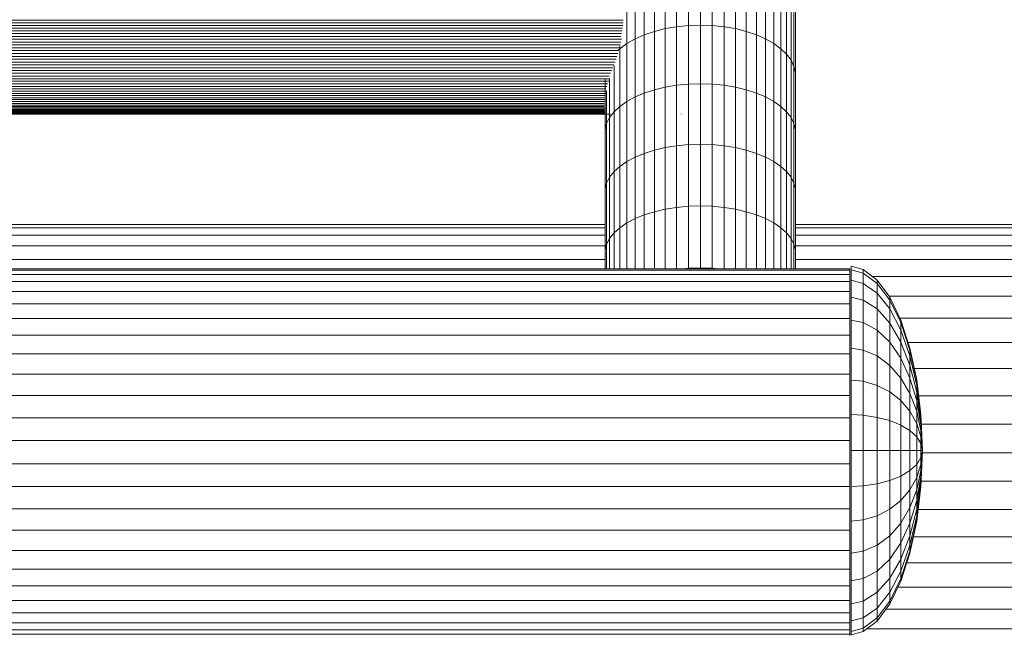
# Model space of a CAD drawing. Units: millimetres. Extents: x -1642 to 5078, y -2082 to 2670.
# Drawn here: x 1423 to 1587, y 257 to 359 of the extents above; entities that cross this region are included whole.
import ezdxf

# ---------------------------------------------------------------- set-up
doc = ezdxf.new("R2010")
doc.units = ezdxf.units.MM
doc.layers.add('A-GENM', color=13, linetype='Continuous', lineweight=9)
doc.layers.add('G-IMPT', color=8, linetype='Continuous', lineweight=9)

# ---------------------------------------------------------------- blocks, each defined once
blk = doc.blocks.new('d-Wab Board - 10_DWG-376204-East')
at = {"layer": 'G-IMPT'}
for p, q in [((-121.66, 358.04), (-121.66, 367.35)), ((-119.7, 358.24), (-119.7, 367.56)), ((-117.71, 358.31), (-117.71, 367.63)), ((-115.72, 358.24), (-115.72, 367.56)), ((-113.77, 358.04), (-113.77, 367.35)), ((-127.04, 356.69), (-127.04, 365.93)), ((-125.35, 357.26), (-125.35, 366.53)), ((-123.55, 357.72), (-123.55, 367.01)), ((-111.87, 357.72), (-111.87, 367.01)), ((-110.07, 357.26), (-110.07, 366.53)), ((-108.39, 356.69), (-108.39, 365.93)), ((-101.88, 358.18), (-101.88, 366.34)), ((-129.94, 355.24), (-129.94, 364.41)), ((-128.57, 356.02), (-128.57, 365.22)), ((-106.85, 356.02), (-106.85, 365.22)), ((-105.49, 355.24), (-105.49, 364.41)), ((-104.32, 354.38), (-104.32, 363.5)), ((-103.36, 353.45), (-103.36, 362.52)), ((-102.62, 352.46), (-102.62, 361.49)), ((-130.57, 359.11), (-454.81, 359.11)), ((-102.13, 351.43), (-102.13, 360.4)), ((-101.88, 350.38), (-101.88, 359.3)), ((-130.57, 358.68), (-454.81, 358.68)), ((-130.6, 358.24), (-454.79, 358.24)), ((-130.64, 357.8), (-454.74, 357.8)), ((-130.71, 357.35), (-454.67, 357.35)), ((-125.35, 357.26), (-127.04, 356.69)), ((-123.55, 357.72), (-125.35, 357.26)), ((-125.35, 347.55), (-125.35, 357.26)), ((-121.66, 358.04), (-123.55, 357.72)), ((-123.55, 347.98), (-123.55, 357.72)), ((-119.7, 358.24), (-121.66, 358.04)), ((-121.66, 348.3), (-121.66, 358.04)), ((-117.71, 358.31), (-119.7, 358.24)), ((-119.7, 348.49), (-119.7, 358.24)), ((-117.71, 348.55), (-117.71, 358.31)), ((-115.72, 358.24), (-117.71, 358.31)), ((-115.72, 348.49), (-115.72, 358.24)), ((-113.77, 358.04), (-115.72, 358.24)), ((-113.77, 348.3), (-113.77, 358.04)), ((-111.87, 357.72), (-113.77, 358.04)), ((-111.87, 347.98), (-111.87, 357.72)), ((-110.07, 357.26), (-111.87, 357.72)), ((-110.07, 347.55), (-110.07, 357.26)), ((-108.39, 356.69), (-110.07, 357.26)), ((-101.88, 349.32), (-101.88, 358.18)), ((-130.81, 356.89), (-454.58, 356.89)), ((-130.81, 355.96), (-454.58, 355.96)), ((-130.92, 356.43), (-454.46, 356.43)), ((-128.57, 356.02), (-129.94, 355.24)), ((-127.04, 356.69), (-128.57, 356.02)), ((-128.57, 346.35), (-128.57, 356.02)), ((-127.04, 347), (-127.04, 356.69)), ((-108.39, 347), (-108.39, 356.69)), ((-106.85, 356.02), (-108.39, 356.69)), ((-106.85, 346.35), (-106.85, 356.02)), ((-105.49, 355.24), (-106.85, 356.02)), ((-130.93, 355.48), (-454.46, 355.48)), ((-131.07, 355.01), (-454.32, 355.01)), ((-131.32, 354.05), (-454.28, 354.05)), ((-131.22, 354.53), (-454.17, 354.53)), ((-131.11, 354.38), (-131.45, 354.05)), ((-129.94, 355.24), (-131.11, 354.38)), ((-131.11, 354.38), (-131.11, 354.85)), ((-131.11, 344.77), (-131.11, 354.38)), ((-129.94, 345.6), (-129.94, 355.24)), ((-105.49, 345.6), (-105.49, 355.24)), ((-104.32, 354.38), (-105.49, 355.24)), ((-104.32, 344.77), (-104.32, 354.38)), ((-103.36, 353.45), (-104.32, 354.38)), ((-131.45, 353.57), (-453.94, 353.57)), ((-131.59, 353.09), (-453.8, 353.09)), ((-131.74, 352.62), (-453.64, 352.62)), ((-103.36, 343.88), (-103.36, 353.45)), ((-102.62, 352.46), (-103.36, 353.45)), ((-102.62, 342.92), (-102.62, 352.46)), ((-102.13, 351.43), (-102.62, 352.46)), ((-131.91, 352.14), (-453.48, 352.14)), ((-132.08, 351.67), (-453.31, 351.67)), ((-132.26, 351.2), (-453.13, 351.2)), ((-132.45, 350.74), (-452.94, 350.74)), ((-132.07, 343.88), (-132.07, 351.61)), ((-102.13, 341.93), (-102.13, 351.43)), ((-101.88, 350.38), (-102.13, 351.43)), ((-132.65, 350.28), (-453.1, 350.28)), ((-132.79, 349.39), (-452.6, 349.39)), ((-132.86, 349.83), (-452.53, 349.83)), ((-133.54, 340.92), (-133.54, 349.33)), ((-132.8, 342.92), (-132.8, 349.34)), ((-101.88, 340.92), (-101.88, 350.38)), ((-101.88, 339.89), (-101.88, 349.32)), ((-133.12, 348.53), (-452.59, 348.53)), ((-132.95, 348.95), (-452.44, 348.95)), ((-133.29, 348.11), (-452.38, 348.11)), ((-133.46, 347.71), (-452.16, 347.71)), ((-133.3, 341.93), (-133.3, 347.38)), ((-125.35, 347.55), (-127.04, 347)), ((-123.55, 347.98), (-125.35, 347.55)), ((-125.35, 337.5), (-125.35, 347.55)), ((-121.66, 348.3), (-123.55, 347.98)), ((-123.55, 337.93), (-123.55, 347.98)), ((-119.7, 348.49), (-121.66, 348.3)), ((-121.66, 338.23), (-121.66, 348.3)), ((-117.71, 348.55), (-119.7, 348.49)), ((-119.7, 338.42), (-119.7, 348.49)), ((-117.71, 338.48), (-117.71, 348.55)), ((-115.72, 348.49), (-117.71, 348.55)), ((-115.72, 338.42), (-115.72, 348.49)), ((-113.77, 348.3), (-115.72, 348.49)), ((-113.77, 338.23), (-113.77, 348.3)), ((-111.87, 347.98), (-113.77, 348.3)), ((-111.87, 337.93), (-111.87, 347.98)), ((-110.07, 347.55), (-111.87, 347.98)), ((-110.07, 337.5), (-110.07, 347.55)), ((-108.39, 347), (-110.07, 347.55)), ((-133.46, 346.94), (-452.09, 346.94)), ((-133.59, 346.58), (-452.09, 346.58)), ((-133.71, 346.23), (-452.09, 346.23)), ((-133.35, 347.32), (-452.04, 347.32)), ((-133.56, 345.9), (-451.75, 345.9)), ((-133.54, 339.89), (-133.54, 347.27)), ((-128.57, 346.35), (-129.94, 345.6)), ((-127.04, 347), (-128.57, 346.35)), ((-128.57, 336.33), (-128.57, 346.35)), ((-127.04, 336.97), (-127.04, 347)), ((-108.39, 336.97), (-108.39, 347)), ((-106.85, 346.35), (-108.39, 347)), ((-106.85, 336.33), (-106.85, 346.35)), ((-105.49, 345.6), (-106.85, 346.35)), ((-133.62, 345.58), (-451.75, 345.58)), ((-133.69, 345.28), (-451.75, 345.28)), ((-133.54, 345), (-451.75, 345)), ((-133.76, 344.75), (-451.75, 344.75)), ((-133.63, 344.52), (-451.75, 344.52)), ((-133.54, 344.31), (-451.75, 344.31)), ((-133.7, 344.13), (-451.75, 344.13)), ((-131.11, 344.77), (-132.07, 343.88)), ((-129.94, 345.6), (-131.11, 344.77)), ((-131.11, 334.8), (-131.11, 344.77)), ((-129.94, 335.61), (-129.94, 345.6)), ((-105.49, 335.61), (-105.49, 345.6)), ((-104.32, 344.77), (-105.49, 345.6)), ((-104.32, 334.8), (-104.32, 344.77)), ((-103.36, 343.88), (-104.32, 344.77)), ((-132.65, 343.51), (-452.73, 343.51)), ((-133.54, 343.97), (-451.75, 343.97)), ((-133.54, 343.84), (-451.75, 343.84)), ((-133.55, 343.73), (-451.75, 343.73)), ((-133.54, 343.64), (-451.75, 343.64)), ((-133.69, 343.57), (-451.75, 343.57)), ((-132.8, 342.92), (-133.3, 341.93)), ((-132.07, 343.88), (-132.8, 342.92)), ((-132.8, 333), (-132.8, 342.92)), ((-132.07, 333.93), (-132.07, 343.88)), ((-120.92, 343.51), (-120.92, 343.52)), ((-103.36, 333.93), (-103.36, 343.88)), ((-102.62, 342.92), (-103.36, 343.88)), ((-102.62, 333), (-102.62, 342.92)), ((-102.13, 341.93), (-102.62, 342.92)), ((-133.3, 341.93), (-133.54, 340.92)), ((-133.54, 331.05), (-133.54, 340.92)), ((-133.3, 332.03), (-133.3, 341.93)), ((-102.13, 332.03), (-102.13, 341.93)), ((-101.88, 340.92), (-102.13, 341.93)), ((-101.88, 331.05), (-101.88, 340.92)), ((-133.54, 330.05), (-133.54, 339.89)), ((-101.88, 330.05), (-101.88, 339.89)), ((-123.55, 337.93), (-125.35, 337.5)), ((-121.66, 338.23), (-123.55, 337.93)), ((-123.55, 327.68), (-123.55, 337.93)), ((-119.7, 338.42), (-121.66, 338.23)), ((-121.66, 327.98), (-121.66, 338.23)), ((-117.71, 338.48), (-119.7, 338.42)), ((-119.7, 328.16), (-119.7, 338.42)), ((-117.71, 328.22), (-117.71, 338.48)), ((-115.72, 338.42), (-117.71, 338.48)), ((-115.72, 328.16), (-115.72, 338.42)), ((-113.77, 338.23), (-115.72, 338.42)), ((-113.77, 327.98), (-113.77, 338.23)), ((-111.87, 337.93), (-113.77, 338.23)), ((-111.87, 327.68), (-111.87, 337.93)), ((-110.07, 337.5), (-111.87, 337.93)), ((-128.57, 336.33), (-129.94, 335.61)), ((-127.04, 336.97), (-128.57, 336.33)), ((-128.57, 326.11), (-128.57, 336.33)), ((-125.35, 337.5), (-127.04, 336.97)), ((-127.04, 326.73), (-127.04, 336.97)), ((-125.35, 327.26), (-125.35, 337.5)), ((-110.07, 327.26), (-110.07, 337.5)), ((-108.39, 336.97), (-110.07, 337.5)), ((-108.39, 326.73), (-108.39, 336.97)), ((-106.85, 336.33), (-108.39, 336.97)), ((-106.85, 326.11), (-106.85, 336.33)), ((-105.49, 335.61), (-106.85, 336.33)), ((-131.11, 334.8), (-132.07, 333.93)), ((-129.94, 335.61), (-131.11, 334.8)), ((-131.11, 324.6), (-131.11, 334.8)), ((-129.94, 325.39), (-129.94, 335.61)), ((-105.49, 325.39), (-105.49, 335.61)), ((-104.32, 334.8), (-105.49, 335.61)), ((-104.32, 324.6), (-104.32, 334.8)), ((-103.36, 333.93), (-104.32, 334.8)), ((-132.8, 333), (-133.3, 332.03)), ((-132.07, 333.93), (-132.8, 333)), ((-132.8, 322.83), (-132.8, 333)), ((-132.07, 323.74), (-132.07, 333.93)), ((-103.36, 323.74), (-103.36, 333.93)), ((-102.62, 333), (-103.36, 333.93)), ((-102.62, 322.83), (-102.62, 333)), ((-102.13, 332.03), (-102.62, 333)), ((-133.3, 332.03), (-133.54, 331.05)), ((-133.54, 320.9), (-133.54, 331.05)), ((-133.3, 321.88), (-133.3, 332.03)), ((-102.13, 321.88), (-102.13, 332.03)), ((-101.88, 331.05), (-102.13, 332.03)), ((-101.88, 320.9), (-101.88, 331.05)), ((-133.54, 319.92), (-133.54, 330.05)), ((-101.88, 319.92), (-101.88, 330.05)), ((-121.66, 327.98), (-123.55, 327.68)), ((-119.7, 328.16), (-121.66, 327.98)), ((-121.66, 327.98), (-121.66, 317.77)), ((-117.71, 328.22), (-119.7, 328.16)), ((-119.7, 328.16), (-119.7, 317.85)), ((-115.72, 328.16), (-117.71, 328.22)), ((-117.71, 328.22), (-117.71, 317.91)), ((-113.77, 327.98), (-115.72, 328.16)), ((-115.72, 328.16), (-115.72, 317.85)), ((-111.87, 327.68), (-113.77, 327.98)), ((-113.77, 327.98), (-113.77, 317.77)), ((-128.57, 326.11), (-129.94, 325.39)), ((-127.04, 326.73), (-128.57, 326.11)), ((-128.57, 326.11), (-128.57, 317.88)), ((-125.35, 327.26), (-127.04, 326.73)), ((-127.04, 326.73), (-127.04, 317.77)), ((-123.55, 327.68), (-125.35, 327.26)), ((-125.35, 327.26), (-125.35, 317.94)), ((-123.55, 327.68), (-123.55, 317.77)), ((-110.07, 327.26), (-111.87, 327.68)), ((-111.87, 327.68), (-111.87, 317.77)), ((-108.39, 326.73), (-110.07, 327.26)), ((-110.07, 327.26), (-110.07, 317.94)), ((-106.85, 326.11), (-108.39, 326.73)), ((-108.39, 326.73), (-108.39, 317.77)), ((-105.49, 325.39), (-106.85, 326.11)), ((-106.85, 326.11), (-106.85, 317.88)), ((-133.54, 325.16), (-397.3, 325.16)), ((-133.54, 324.56), (-394.72, 324.56)), ((-131.11, 324.6), (-132.07, 323.74)), ((-129.94, 325.39), (-131.11, 324.6)), ((-131.11, 324.6), (-131.11, 317.77)), ((-129.94, 325.39), (-129.94, 317.77)), ((-104.32, 324.6), (-105.49, 325.39)), ((-105.49, 325.39), (-105.49, 317.77)), ((-103.36, 323.74), (-104.32, 324.6)), ((-104.32, 324.6), (-104.32, 317.77)), ((169.99, 325.16), (-101.88, 325.16)), ((169.99, 324.56), (-101.88, 324.56)), ((-133.54, 323.37), (-394.72, 323.37)), ((-132.8, 322.83), (-133.3, 321.88)), ((-132.07, 323.74), (-132.8, 322.83)), ((-132.8, 322.83), (-132.8, 317.77)), ((-132.07, 323.74), (-132.07, 317.77)), ((-102.62, 322.83), (-103.36, 323.74)), ((-103.36, 323.74), (-103.36, 317.77)), ((-102.13, 321.88), (-102.62, 322.83)), ((-102.62, 322.83), (-102.62, 317.77)), ((169.99, 323.37), (-101.88, 323.37)), ((-133.54, 321.61), (-394.72, 321.61)), ((-133.3, 321.88), (-133.54, 320.9)), ((-133.3, 321.88), (-133.3, 317.77)), ((-101.88, 320.9), (-102.13, 321.88)), ((-102.13, 321.88), (-102.13, 317.77)), ((169.99, 321.61), (-101.88, 321.61)), ((-133.54, 320.9), (-133.54, 317.77)), ((-133.54, 319.92), (-133.54, 317.77)), ((-101.88, 320.9), (-101.88, 317.77)), ((-101.88, 319.92), (-101.88, 317.77)), ((-133.54, 319.31), (-394.72, 319.31)), ((-117.71, 317.91), (-119.7, 317.85)), ((-115.72, 317.85), (-117.71, 317.91)), ((169.99, 319.31), (-101.88, 319.31)), ((-90.61, 317.63), (-92.61, 318.21)), ((-92.61, 317.62), (-92.61, 318.21)), ((-92.61, 318.21), (-92.61, 317.95)), ((-92.81, 317.77), (-492.98, 317.77)), ((-92.81, 317.53), (-492.98, 317.53)), ((-92.81, 316.81), (-492.98, 316.81)), ((-119.7, 317.85), (-120.74, 317.75)), ((-114.69, 317.75), (-115.72, 317.85)), ((-92.81, 317.53), (-92.81, 317.77)), ((-92.81, 317.77), (-92.81, 317.53)), ((-92.81, 316.81), (-92.81, 317.53)), ((-92.81, 315.63), (-92.81, 316.81)), ((-92.61, 315.87), (-92.61, 317.62)), ((-90.61, 317.05), (-92.61, 317.62)), ((-88.31, 315.89), (-90.61, 317.63)), ((-90.61, 317.05), (-90.61, 317.63)), ((-88.31, 315.34), (-90.61, 317.05)), ((-90.61, 315.34), (-90.61, 317.05)), ((169.99, 316.5), (-89.12, 316.5)), ((-92.81, 315.63), (-492.98, 315.63)), ((-92.81, 314), (-92.81, 315.63)), ((-92.61, 313.04), (-92.61, 315.87)), ((-90.61, 315.34), (-92.61, 315.87)), ((-88.31, 313.73), (-90.61, 315.34)), ((-90.61, 312.56), (-90.61, 315.34)), ((-86.2, 313.05), (-88.31, 315.89)), ((-88.31, 315.34), (-88.31, 315.89)), ((-86.2, 312.56), (-88.31, 315.34)), ((-88.31, 313.73), (-88.31, 315.34)), ((-92.81, 314), (-492.98, 314)), ((-92.81, 311.95), (-92.81, 314)), ((-92.61, 309.22), (-92.61, 313.04)), ((-90.61, 312.56), (-92.61, 313.04)), ((-86.2, 311.11), (-88.31, 313.73)), ((-88.31, 311.11), (-88.31, 313.73)), ((169.99, 313.23), (-86.33, 313.23)), ((-84.35, 309.23), (-86.2, 313.05)), ((-86.2, 312.56), (-86.2, 313.05)), ((-92.81, 311.95), (-492.98, 311.95)), ((-92.81, 309.5), (-92.81, 311.95)), ((-88.31, 311.11), (-90.61, 312.56)), ((-90.61, 308.82), (-90.61, 312.56)), ((-84.35, 308.82), (-86.2, 312.56)), ((-86.2, 311.11), (-86.2, 312.56)), ((-86.2, 308.75), (-88.31, 311.11)), ((-88.31, 307.58), (-88.31, 311.11)), ((-84.35, 307.58), (-86.2, 311.11)), ((-86.2, 308.75), (-86.2, 311.11)), ((-92.81, 309.5), (-492.98, 309.5)), ((-92.81, 306.71), (-92.81, 309.5)), ((-92.61, 304.57), (-92.61, 309.22)), ((-90.61, 308.82), (-92.61, 309.22)), ((-88.31, 307.58), (-90.61, 308.82)), ((-90.61, 304.26), (-90.61, 308.82)), ((-84.35, 305.58), (-86.2, 308.75)), ((-86.2, 305.58), (-86.2, 308.75)), ((169.99, 309.55), (-84.5, 309.55)), ((-82.83, 304.58), (-84.35, 309.23)), ((-84.35, 308.82), (-84.35, 309.23)), ((-82.83, 304.26), (-84.35, 308.82)), ((-84.35, 307.58), (-84.35, 308.82)), ((-92.81, 306.71), (-492.98, 306.71)), ((-92.81, 303.61), (-92.81, 306.71)), ((-86.2, 305.58), (-88.31, 307.58)), ((-88.31, 303.29), (-88.31, 307.58)), ((-82.83, 303.29), (-84.35, 307.58)), ((-84.35, 305.58), (-84.35, 307.58)), ((-84.35, 302.88), (-86.2, 305.58)), ((-86.2, 301.71), (-86.2, 305.58)), ((-82.83, 301.71), (-84.35, 305.58)), ((-84.35, 302.88), (-84.35, 305.58)), ((169.99, 305.51), (-83.13, 305.51)), ((-92.81, 303.61), (-492.98, 303.61)), ((-92.81, 300.25), (-92.81, 303.61)), ((-92.61, 299.27), (-92.61, 304.57)), ((-90.61, 304.26), (-92.61, 304.57)), ((-88.31, 303.29), (-90.61, 304.26)), ((-90.61, 299.05), (-90.61, 304.26)), ((-86.2, 301.71), (-88.31, 303.29)), ((-88.31, 298.38), (-88.31, 303.29)), ((-81.69, 299.28), (-82.83, 304.58)), ((-82.83, 304.26), (-82.83, 304.58)), ((-81.69, 299.05), (-82.83, 304.26)), ((-82.83, 303.29), (-82.83, 304.26)), ((-81.69, 298.38), (-82.83, 303.29)), ((-82.83, 301.71), (-82.83, 303.29)), ((-84.35, 299.59), (-86.2, 301.71)), ((-86.2, 297.3), (-86.2, 301.71)), ((-82.83, 299.59), (-84.35, 302.88)), ((-84.35, 299.59), (-84.35, 302.88)), ((-81.69, 297.3), (-82.83, 301.71)), ((-82.83, 299.59), (-82.83, 301.71)), ((-92.81, 300.25), (-492.98, 300.25)), ((-92.81, 296.69), (-92.81, 300.25)), ((169.99, 301.19), (-82.16, 301.19)), ((-92.61, 293.52), (-92.61, 299.27)), ((-90.61, 299.05), (-92.61, 299.27)), ((-88.31, 298.38), (-90.61, 299.05)), ((-90.61, 293.41), (-90.61, 299.05)), ((-86.2, 297.3), (-88.31, 298.38)), ((-88.31, 293.06), (-88.31, 298.38)), ((-82.83, 297.01), (-84.35, 299.59)), ((-84.35, 295.84), (-84.35, 299.59)), ((-81.69, 295.84), (-82.83, 299.59)), ((-82.83, 297.01), (-82.83, 299.59)), ((-81, 293.52), (-81.69, 299.28)), ((-81.69, 299.05), (-81.69, 299.28)), ((-81.36, 296.3), (-81.69, 299.05)), ((-81.69, 298.38), (-81.69, 299.05)), ((-81, 293.06), (-81.69, 298.38)), ((-81.69, 297.3), (-81.69, 298.38)), ((-92.81, 296.69), (-492.98, 296.69)), ((-92.81, 292.98), (-92.81, 296.69)), ((-84.35, 295.84), (-86.2, 297.3)), ((-86.2, 292.51), (-86.2, 297.3)), ((-81.69, 294.06), (-82.83, 297.01)), ((-82.83, 294.06), (-82.83, 297.01)), ((-81, 292.51), (-81.69, 297.3)), ((-81.69, 295.84), (-81.69, 297.3)), ((169.99, 296.65), (-81.4, 296.65)), ((-82.83, 294.06), (-84.35, 295.84)), ((-84.35, 291.77), (-84.35, 295.84)), ((-81, 291.77), (-81.69, 295.84)), ((-81.69, 294.06), (-81.69, 295.84)), ((-92.61, 287.53), (-92.61, 293.52)), ((-90.61, 293.41), (-92.61, 293.52)), ((-88.31, 293.06), (-90.61, 293.41)), ((-90.61, 287.53), (-90.61, 293.41)), ((-81.69, 292.03), (-82.83, 294.06)), ((-82.83, 290.86), (-82.83, 294.06)), ((-81, 290.86), (-81.69, 294.06)), ((-81.69, 292.03), (-81.69, 294.06)), ((-80.76, 287.53), (-81, 293.52)), ((-81, 293.06), (-81, 293.41)), ((-92.81, 292.98), (-492.98, 292.98)), ((-92.81, 289.18), (-92.81, 292.98)), ((-86.2, 292.51), (-88.31, 293.06)), ((-88.31, 287.53), (-88.31, 293.06)), ((-84.35, 291.77), (-86.2, 292.51)), ((-86.2, 287.53), (-86.2, 292.51)), ((-82.83, 290.86), (-84.35, 291.77)), ((-84.35, 287.53), (-84.35, 291.77)), ((-81, 289.82), (-81.69, 292.03)), ((-81.69, 289.82), (-81.69, 292.03)), ((169.99, 291.95), (-81.03, 291.95)), ((-81, 292.51), (-81, 293.06)), ((-81, 291.77), (-81, 292.51)), ((-80.76, 287.53), (-81, 291.77)), ((-80.76, 287.53), (-81, 291.77)), ((-81, 290.86), (-81, 291.77)), ((-80.76, 287.53), (-80.98, 292.51)), ((-80.76, 287.53), (-80.98, 292.51)), ((-80.76, 287.53), (-80.96, 292.51)), ((-80.76, 287.53), (-80.96, 292.51)), ((-80.76, 287.53), (-80.96, 291.77)), ((-80.76, 287.53), (-80.96, 291.77)), ((-81.69, 289.82), (-82.83, 290.86)), ((-82.83, 287.53), (-82.83, 290.86)), ((-80.76, 287.53), (-81, 290.86)), ((-81, 289.82), (-81, 290.86)), ((-92.81, 289.18), (-492.98, 289.18)), ((-92.81, 285.35), (-92.81, 289.18)), ((-81, 288.7), (-81.69, 289.82)), ((-81.69, 287.53), (-81.69, 289.82)), ((-80.76, 287.53), (-81, 289.82)), ((-81, 288.7), (-81, 289.82)), ((-80.76, 287.53), (-81, 288.7)), ((-81, 287.53), (-81, 288.7)), ((-92.61, 281.55), (-92.61, 287.53)), ((-90.61, 287.53), (-92.61, 287.53)), ((-88.31, 287.53), (-90.61, 287.53)), ((-90.61, 281.66), (-90.61, 287.53)), ((-86.2, 287.53), (-88.31, 287.53)), ((-88.31, 282), (-88.31, 287.53)), ((-84.35, 287.53), (-86.2, 287.53)), ((-86.2, 282.55), (-86.2, 287.53)), ((-82.83, 287.53), (-84.35, 287.53)), ((-84.35, 283.3), (-84.35, 287.53)), ((-81.69, 287.53), (-82.83, 287.53)), ((-82.83, 284.21), (-82.83, 287.53)), ((-81, 287.53), (-81.69, 287.53)), ((-81.69, 285.24), (-81.69, 287.53)), ((-80.76, 287.53), (-81, 281.55)), ((-80.76, 287.53), (-81, 283.3)), ((-80.76, 287.53), (-81, 284.21)), ((-80.76, 287.53), (-81, 285.24)), ((-80.76, 287.53), (-81, 286.36)), ((-80.76, 287.53), (-81, 287.53)), ((-80.76, 287.53), (-81, 283.3)), ((-81, 286.36), (-81, 287.53)), ((-80.76, 287.53), (-80.98, 282.55)), ((-80.76, 287.53), (-80.98, 282.55)), ((-80.76, 287.53), (-80.96, 282.55)), ((-80.76, 287.53), (-80.96, 283.3)), ((-80.76, 287.53), (-80.96, 283.3)), ((-80.76, 287.53), (-80.96, 282.55)), ((-80.83, 287.18), (169.99, 287.18)), ((-92.81, 285.35), (-492.98, 285.35)), ((-92.81, 281.55), (-92.81, 285.35)), ((-81.69, 285.24), (-82.83, 284.21)), ((-81, 286.36), (-81.69, 285.24)), ((-81, 285.24), (-81.69, 283.04)), ((-81.69, 283.04), (-81.69, 285.24)), ((-81, 285.24), (-81, 286.36)), ((-81, 284.21), (-81, 285.24)), ((-82.83, 284.21), (-84.35, 283.3)), ((-82.83, 281.01), (-82.83, 284.21)), ((-81, 284.21), (-81.69, 281.01)), ((-81, 283.3), (-81, 284.21)), ((-88.31, 282), (-90.61, 281.66)), ((-86.2, 282.55), (-88.31, 282)), ((-88.31, 276.68), (-88.31, 282)), ((-84.35, 283.3), (-86.2, 282.55)), ((-86.2, 277.77), (-86.2, 282.55)), ((-84.35, 279.23), (-84.35, 283.3)), ((-81.69, 283.04), (-82.83, 281.01)), ((-81, 283.3), (-81.69, 279.23)), ((-81.69, 281.01), (-81.69, 283.04)), ((-81, 282.55), (-81.69, 277.77)), ((-81, 282), (-81.69, 276.68)), ((169.99, 282.42), (-81.02, 282.42)), ((-81, 282.55), (-81, 283.3)), ((-81, 282), (-81, 282.55)), ((-81, 281.66), (-81, 282)), ((-92.81, 281.55), (-492.98, 281.55)), ((-92.81, 277.84), (-92.81, 281.55)), ((-90.61, 281.66), (-92.61, 281.55)), ((-92.61, 275.79), (-92.61, 281.55)), ((-90.61, 276.01), (-90.61, 281.66)), ((-82.83, 281.01), (-84.35, 279.23)), ((-81.69, 281.01), (-82.83, 278.06)), ((-82.83, 278.06), (-82.83, 281.01)), ((-81, 281.66), (-81.69, 276.01)), ((-81, 281.55), (-81.69, 275.79)), ((-81.69, 279.23), (-81.69, 281.01)), ((-84.35, 279.23), (-86.2, 277.77)), ((-84.35, 275.48), (-84.35, 279.23)), ((-81.69, 279.23), (-82.83, 275.48)), ((-81.69, 277.77), (-81.69, 279.23)), ((-92.81, 277.84), (-492.98, 277.84)), ((-92.81, 274.27), (-92.81, 277.84)), ((-86.2, 277.77), (-88.31, 276.68)), ((-86.2, 273.36), (-86.2, 277.77)), ((-82.83, 278.06), (-84.35, 275.48)), ((-82.83, 275.48), (-82.83, 278.06)), ((-81.69, 277.77), (-82.83, 273.36)), ((-81.69, 276.68), (-81.69, 277.77)), ((169.99, 277.72), (-81.48, 277.72)), ((-90.61, 276.01), (-92.61, 275.79)), ((-92.61, 270.49), (-92.61, 275.79)), ((-88.31, 276.68), (-90.61, 276.01)), ((-90.61, 270.81), (-90.61, 276.01)), ((-88.31, 271.78), (-88.31, 276.68)), ((-84.35, 275.48), (-86.2, 273.36)), ((-82.83, 275.48), (-84.35, 272.19)), ((-84.35, 272.19), (-84.35, 275.48)), ((-81.69, 276.68), (-82.83, 271.78)), ((-81.69, 276.01), (-82.83, 270.81)), ((-81.69, 275.79), (-82.83, 270.48)), ((-82.83, 273.36), (-82.83, 275.48)), ((-81.69, 276.01), (-81.69, 276.68)), ((-81.69, 276.01), (-81.69, 275.79)), ((-92.81, 274.27), (-492.98, 274.27)), ((-92.81, 270.92), (-92.81, 274.27)), ((-86.2, 273.36), (-88.31, 271.78)), ((-86.2, 269.49), (-86.2, 273.36)), ((-84.35, 272.19), (-86.2, 269.49)), ((-82.83, 273.36), (-84.35, 269.49)), ((-84.35, 269.49), (-84.35, 272.19)), ((-82.83, 271.78), (-82.83, 273.36)), ((169.99, 273.18), (-82.31, 273.18)), ((-92.81, 270.92), (-492.98, 270.92)), ((-92.81, 267.82), (-92.81, 270.92)), ((-90.61, 270.81), (-92.61, 270.49)), ((-92.61, 265.84), (-92.61, 270.49)), ((-88.31, 271.78), (-90.61, 270.81)), ((-90.61, 266.25), (-90.61, 270.81)), ((-88.31, 267.48), (-88.31, 271.78)), ((-82.83, 271.78), (-84.35, 267.48)), ((-82.83, 270.81), (-84.35, 266.25)), ((-82.83, 270.48), (-84.35, 265.83)), ((-82.83, 270.81), (-82.83, 271.78)), ((-82.83, 270.81), (-82.83, 270.48)), ((-86.2, 269.49), (-88.31, 267.48)), ((-84.35, 269.49), (-86.2, 266.32)), ((-86.2, 266.32), (-86.2, 269.49)), ((-84.35, 267.48), (-84.35, 269.49)), ((169.99, 268.86), (-83.36, 268.86)), ((-92.81, 267.82), (-492.98, 267.82)), ((-92.81, 265.02), (-92.81, 267.82)), ((-88.31, 267.48), (-90.61, 266.25)), ((-88.31, 263.96), (-88.31, 267.48)), ((-84.35, 267.48), (-86.2, 263.96)), ((-84.35, 266.25), (-84.35, 267.48)), ((-90.61, 266.25), (-92.61, 265.84)), ((-92.61, 262.03), (-92.61, 265.84)), ((-90.61, 262.51), (-90.61, 266.25)), ((-86.2, 266.32), (-88.31, 263.96)), ((-86.2, 263.96), (-86.2, 266.32)), ((-84.35, 266.25), (-86.2, 262.51)), ((-84.35, 265.83), (-86.2, 262.02)), ((-84.35, 266.25), (-84.35, 265.83)), ((-92.81, 265.02), (-492.98, 265.02)), ((-92.81, 262.58), (-92.81, 265.02)), ((-88.31, 263.96), (-90.61, 262.51)), ((-86.2, 263.96), (-88.31, 261.34)), ((-88.31, 261.34), (-88.31, 263.96)), ((-86.2, 262.51), (-86.2, 263.96)), ((169.99, 264.82), (-84.84, 264.82)), ((-92.81, 262.58), (-492.98, 262.58)), ((-92.81, 260.53), (-92.81, 262.58)), ((-90.61, 262.51), (-92.61, 262.03)), ((-90.61, 259.72), (-90.61, 262.51)), ((-86.2, 262.51), (-88.31, 259.72)), ((-86.2, 262.51), (-86.2, 262.02)), ((-92.81, 260.53), (-492.98, 260.53)), ((-92.81, 258.9), (-92.81, 260.53)), ((-92.61, 259.19), (-92.61, 262.03)), ((-88.31, 261.34), (-90.61, 259.72)), ((-86.2, 262.02), (-88.31, 259.18)), ((-88.31, 259.72), (-88.31, 261.34)), ((169.99, 261.14), (-86.85, 261.14)), ((-92.81, 258.9), (-492.98, 258.9)), ((-92.81, 257.71), (-92.81, 258.9)), ((-90.61, 259.72), (-92.61, 259.19)), ((-92.61, 257.45), (-92.61, 259.19)), ((-88.31, 259.72), (-90.61, 258.01)), ((-90.61, 258.01), (-90.61, 259.72)), ((-88.31, 259.18), (-90.61, 257.43)), ((-88.31, 259.72), (-88.31, 259.18)), ((-92.81, 257.71), (-492.98, 257.71)), ((-92.81, 256.99), (-92.81, 257.71)), ((-90.61, 258.01), (-92.61, 257.45)), ((-92.61, 257.45), (-92.61, 256.86)), ((-90.61, 257.43), (-92.61, 256.86)), ((-90.61, 258.01), (-90.61, 257.43)), ((169.99, 257.87), (-90.03, 257.87)), ((-92.81, 256.99), (-492.98, 256.99)), ((-92.81, 256.99), (-92.81, 256.75)), ((-92.81, 256.75), (-92.81, 256.99)), ((-92.61, 256.86), (-92.61, 257.12))]:
    blk.add_line(p, q, dxfattribs=at)
blk = doc.blocks.new('d-Wab Board - d-Wab Board-376215-East')
blk.add_blockref('d-Wab Board - 10_DWG-376204-East', (0, 0))

msp = doc.modelspace()

# ---------------------------------------------------------------- block references
at = {"layer": 'A-GENM'}
msp.add_blockref('d-Wab Board - d-Wab Board-376215-East', (1653.9, 0), dxfattribs=at)

doc.saveas('drawing.dxf')
